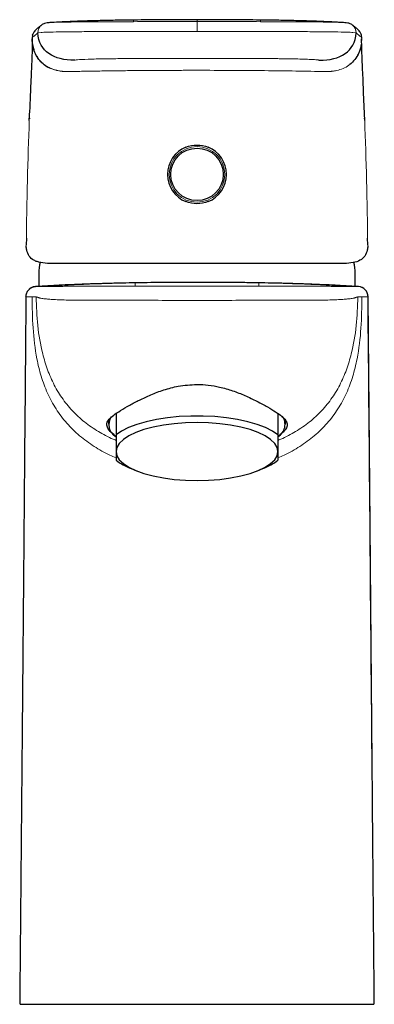
# Model space of a CAD drawing. Units: millimetres. Extents: x 35 to 548, y 37 to 415.
# Drawn here: x 112 to 161, y 281 to 415 of the extents above; entities that cross this region are included whole.
import ezdxf

# ---------------------------------------------------------------- set-up
doc = ezdxf.new("R2010")
doc.units = ezdxf.units.MM

msp = doc.modelspace()

# ---------------------------------------------------------------- linework, layer by layer
at = {"color": 7, "linetype": 'Continuous', "lineweight": 25}
for p, q in [((145.148, 415.193), (145.147, 415.194)), ((116.74, 414.873), (116.633, 414.868)), ((156.444, 414.868), (156.335, 414.873)), ((157.68, 414.511), (157.655, 414.531)), ((114.188, 413.172), (114.135, 412.746)), ((158.941, 412.746), (158.888, 413.172)), ((159.321, 401.556), (159.167, 405.37)), ((113.755, 401.556), (113.809, 402.897)), ((113.768, 401.888), (113.764, 401.776)), ((159.312, 401.776), (159.308, 401.888)), ((113.36, 385.545), (113.344, 384.624)), ((159.732, 384.624), (159.716, 385.546)), ((115.038, 380.349), (115.038, 379.012)), ((158.038, 379.013), (158.038, 380.349)), ((125.538, 361.697), (125.538, 358.784)), ((147.538, 361.694), (147.538, 358.784)), ((124.538, 360.809), (124.538, 360.26)), ((148.538, 360.26), (148.538, 360.837)), ((127.574, 354.206), (128.321, 353.905)), ((144.754, 353.905), (145.501, 354.206))]:
    msp.add_line(p, q, dxfattribs=at)
at = {"color": 8, "linetype": 'Continuous', "lineweight": 18}
for p, q in [((114.143, 412.788), (114.201, 413.17)), ((114.158, 412.752), (114.143, 412.788)), ((158.933, 412.788), (158.874, 413.17)), ((158.933, 412.788), (158.918, 412.754)), ((145.224, 409.968), (127.852, 409.968)), ((114.587, 378.976), (114.588, 378.976)), ((157.112, 378.977), (157.652, 378.977)), ((158.488, 378.976), (158.488, 378.976)), ((113.304, 377.593), (113.303, 377.593))]:
    msp.add_line(p, q, dxfattribs=at)
at = {"color": 8, "linetype": 'Continuous', "lineweight": 18, "flags": 128}
for points in [[(136.538, 413.652), (136.538, 413.899), (136.538, 414.14), (136.538, 414.364), (136.538, 414.564), (136.538, 414.733), (136.538, 414.864), (136.538, 414.953), (136.538, 414.997)], [(115.423, 378.977), (115.815, 378.977), (115.964, 378.977)], [(136.538, 379.546), (136.538, 379.569), (136.538, 379.584)], [(114.678, 377.554), (114.247, 377.57), (114.138, 377.573)], [(158.938, 377.573), (158.507, 377.559), (158.398, 377.554)], [(159.773, 377.593), (160.04, 346.528), (160.317, 314.198)]]:
    msp.add_lwpolyline(points, dxfattribs=at)
at = {"color": 7, "linetype": 'Continuous', "lineweight": 25, "flags": 128}
for points in [[(115.219, 382.262), (115.216, 382.245), (115.162, 381.921)], [(157.914, 381.921), (157.859, 382.245), (157.858, 382.254)], [(147.538, 358.784), (146.783, 359.304), (145.839, 359.783), (144.721, 360.211), (143.451, 360.58), (142.053, 360.885), (140.552, 361.118), (138.977, 361.276), (137.356, 361.356), (135.72, 361.356), (134.099, 361.276), (132.524, 361.118), (131.023, 360.885), (129.625, 360.58), (128.355, 360.211), (127.237, 359.783), (126.292, 359.304), (125.538, 358.784)], [(147.538, 356.526), (147.426, 357.087), (147.092, 357.637), (146.544, 358.164), (145.792, 358.657), (144.851, 359.108), (143.741, 359.505), (142.485, 359.842), (141.107, 360.112), (139.637, 360.309), (138.103, 360.428), (136.538, 360.468), (134.972, 360.428), (133.439, 360.309), (131.968, 360.112), (130.591, 359.842), (129.334, 359.505), (128.225, 359.108), (127.284, 358.657), (126.532, 358.164), (125.984, 357.637), (125.65, 357.087), (125.538, 356.526)], [(125.538, 356.526), (125.65, 355.965), (125.984, 355.416), (126.532, 354.889), (127.284, 354.395), (128.225, 353.945), (129.334, 353.547), (130.591, 353.21), (131.968, 352.94), (133.439, 352.744), (134.972, 352.624), (136.538, 352.584), (138.103, 352.624), (139.637, 352.744), (141.107, 352.94), (142.485, 353.21), (143.741, 353.547), (144.851, 353.945), (145.792, 354.395), (146.544, 354.889), (147.092, 355.416), (147.426, 355.965), (147.538, 356.526)]]:
    msp.add_lwpolyline(points, dxfattribs=at)
at = {"color": 8, "linetype": 'Continuous', "lineweight": 18}
msp.add_circle((136.538, 394.217), 3.781, dxfattribs=at)
at = {"color": 7, "linetype": 'Continuous', "lineweight": 25}
msp.add_circle((136.538, 394.217), 3.57, dxfattribs=at)
at = {"color": 8, "linetype": 'Continuous', "lineweight": 18}
for centre, radius, start, end in [((156.876, 413.526), 1.271, 356.9451, 50.75772), ((114.704, 377.581), 1.4, 94.7523, 179.5303)]:
    msp.add_arc(centre, radius, start, end, dxfattribs=at)
at = {"color": 7, "linetype": 'Continuous', "lineweight": 25}
for centre, radius, start, end in [((136.538, 394.217), 4, 112.04714, 247.85346), ((136.538, 394.217), 4, 292.14654, 67.95286), ((125.038, 380.349), 10, 170.95315, 180), ((148.038, 380.349), 10, 0, 9.04685), ((158.372, 377.581), 1.4, 0.46975, 85.24765), ((126.482, 360.217), 1.923, 147.04395, 240.59177), ((146.521, 360.232), 1.973, 301.01714, 33.99259), ((130.534, 361.879), 8.224, 232.59071, 248.90722), ((142.542, 361.879), 8.224, 291.09278, 307.40929)]:
    msp.add_arc(centre, radius, start, end, dxfattribs=at)
for points, knots in [([(127.931, 415.205), (127.613, 415.201), (126.971, 415.195), (125.627, 415.177), (124.238, 415.151), (122.962, 415.121), (122.223, 415.1), (121.562, 415.081), (120.754, 415.055), (119.598, 415.013), (118.182, 414.953), (117.222, 414.901), (116.74, 414.875)], [0, 0, 0, 0, 0.0975822, 0.197446, 0.3744783, 0.4642017, 0.5278938, 0.5668683, 0.6362637, 0.7379118, 0.8686777, 1, 1, 1, 1]), ([(136.538, 415.258), (135.06, 415.256), (132.172, 415.252), (129.323, 415.22), (127.931, 415.205)], [0, 0, 0, 0, 0.5117752, 1, 1, 1, 1]), ([(145.145, 415.205), (143.753, 415.22), (140.904, 415.252), (138.016, 415.256), (136.538, 415.258)], [0, 0, 0, 0, 0.4882248, 1, 1, 1, 1]), ([(156.335, 414.875), (155.853, 414.901), (154.892, 414.953), (153.476, 415.013), (152.32, 415.055), (151.513, 415.081), (150.852, 415.1), (150.113, 415.121), (148.838, 415.151), (147.449, 415.177), (146.105, 415.195), (145.462, 415.201), (145.145, 415.205)], [0, 0, 0, 0, 0.1314121, 0.2621747, 0.3638089, 0.4331792, 0.4721313, 0.5358046, 0.6255142, 0.8025391, 0.9024077, 1, 1, 1, 1]), ([(115.396, 414.511), (115.365, 414.486), (115.306, 414.438), (115.224, 414.37), (115.152, 414.312), (115.092, 414.262), (115.041, 414.22), (114.995, 414.183), (114.945, 414.142), (114.889, 414.096), (114.824, 414.042), (114.753, 413.985), (114.597, 413.847), (114.389, 413.624), (114.281, 413.402), (114.224, 413.284)], [0, 0, 0, 0, 0.1124931, 0.2119122, 0.2982578, 0.3715295, 0.4317273, 0.4829482, 0.5351564, 0.5978802, 0.6625576, 0.7303987, 0.8086238, 0.8984845, 1, 1, 1, 1]), ([(116.681, 414.873), (116.501, 414.859), (116.151, 414.833), (115.848, 414.761), (115.636, 414.681), (115.485, 414.575), (115.42, 414.531)], [0, 0, 0, 0, 0.301384, 0.5830945, 0.8229236, 1, 1, 1, 1]), ([(157.655, 414.531), (157.539, 414.617), (157.326, 414.776), (156.685, 414.843), (156.394, 414.873)], [0, 0, 0, 0, 0.5468393, 1, 1, 1, 1]), ([(158.852, 413.284), (158.794, 413.402), (158.687, 413.625), (158.477, 413.848), (158.321, 413.986), (158.25, 414.044), (158.185, 414.098), (158.13, 414.142), (158.084, 414.18), (158.044, 414.212), (158.002, 414.247), (157.953, 414.288), (157.895, 414.335), (157.829, 414.389), (157.756, 414.449), (157.706, 414.49), (157.68, 414.511)], [0, 0, 0, 0, 0.10212725, 0.19252685, 0.27122054, 0.33946855, 0.40453393, 0.46763394, 0.51366915, 0.55859897, 0.60799155, 0.66745405, 0.73698632, 0.81658824, 0.90625953, 1, 1, 1, 1]), ([(114.133, 412.729), (114.133, 412.728), (114.134, 412.587), (114.148, 412.344), (114.158, 412.046), (114.161, 411.853), (114.161, 411.52), (114.14, 410.909), (114.106, 410.101), (114.053, 408.899), (113.98, 407.179), (113.895, 405.146), (113.835, 403.629), (113.806, 402.897)], [0, 0, 0, 0, 0.0006297, 0.1110678, 0.227803, 0.3511735, 0.4712749, 0.5413291, 0.6088109, 0.6794591, 0.7610273, 0.8846651, 1, 1, 1, 1]), ([(116.761, 408.596), (116.76, 408.596), (116.172, 408.77), (115.488, 409.296), (114.772, 410.192), (114.388, 411.03), (114.179, 411.869), (114.162, 412.447), (114.155, 412.672)], [0, 0, 0, 0, 0.0006799, 0.3396915, 0.5121698, 0.6908277, 0.8797401, 1, 1, 1, 1]), ([(114.201, 413.17), (114.203, 413.2), (114.205, 413.24), (114.222, 413.275), (114.226, 413.283)], [0, 0, 0, 0, 0.7658344, 1, 1, 1, 1]), ([(158.874, 413.17), (158.873, 413.2), (158.871, 413.24), (158.853, 413.275), (158.849, 413.283)], [0, 0, 0, 0, 0.77072379, 1, 1, 1, 1]), ([(159.171, 405.37), (159.143, 406.032), (159.094, 407.223), (159.025, 408.813), (158.967, 410.104), (158.926, 411.179), (158.907, 411.998), (158.903, 412.475), (158.904, 412.634), (158.904, 412.659)], [0, 0, 0, 0, 0.2113353, 0.3804279, 0.5416975, 0.6933937, 0.8358918, 0.9742318, 1, 1, 1, 1]), ([(158.803, 411.74), (158.796, 411.651), (158.77, 411.303), (158.512, 410.674), (158.054, 409.828), (157.53, 409.37), (157.281, 409.152)], [0, 0, 0, 0, 0.1082268, 0.4225259, 0.7256651, 1, 1, 1, 1]), ([(135.036, 397.925), (135.52, 398.108), (136.021, 398.199), (137.056, 398.199), (137.556, 398.108), (138.039, 397.925)], [0, 0, 0, 0, 0.5, 0.5, 1, 1, 1, 1]), ([(138.046, 390.513), (137.561, 390.328), (137.057, 390.236), (136.018, 390.236), (135.515, 390.328), (135.03, 390.513)], [0, 0, 0, 0, 0.5, 0.5, 1, 1, 1, 1]), ([(116.573, 382.117), (116.11, 382.117), (115.698, 382.15), (115.153, 382.254), (114.983, 382.298), (114.667, 382.407), (114.521, 382.471), (113.86, 382.841), (113.536, 383.295), (113.407, 383.927)], [0, 0, 0, 0, 0.25, 0.25, 0.375, 0.375, 0.5, 0.5, 1, 1, 1, 1]), ([(159.669, 383.927), (159.604, 383.611), (159.491, 383.339), (159.244, 382.993), (159.148, 382.888), (158.932, 382.698), (158.811, 382.614), (158.412, 382.393), (158.099, 382.287), (157.376, 382.15), (156.966, 382.117), (156.502, 382.117)], [0, 0, 0, 0, 0.25, 0.25, 0.375, 0.375, 0.5, 0.5, 0.75, 0.75, 1, 1, 1, 1]), ([(154.043, 382.117), (153.754, 382.117), (153.452, 382.117), (152.174, 382.117), (151.084, 382.117), (148.664, 382.117), (147.333, 382.117), (144.479, 382.117), (142.956, 382.117), (139.8, 382.117), (138.169, 382.117), (134.906, 382.117), (133.275, 382.117), (130.12, 382.117), (128.597, 382.117), (125.742, 382.117), (124.412, 382.117), (121.991, 382.117), (120.902, 382.117), (119.623, 382.117), (119.321, 382.117), (119.032, 382.117)], [0.22945495, 0.22945495, 0.22945495, 0.22945495, 0.24997695, 0.24997695, 0.31247695, 0.31247695, 0.37497695, 0.37497695, 0.43747695, 0.43747695, 0.49997695, 0.49997695, 0.56247695, 0.56247695, 0.62497695, 0.62497695, 0.68747695, 0.68747695, 0.74997695, 0.74997695, 0.770522, 0.770522, 0.770522, 0.770522]), ([(113.303, 377.593), (113.304, 377.766), (113.338, 377.938), (113.465, 378.259), (113.559, 378.407), (113.794, 378.66), (113.935, 378.765), (114.245, 378.915), (114.415, 378.962), (114.587, 378.976)], [0, 0, 0, 0, 0.25, 0.25, 0.5, 0.5, 0.75, 0.75, 1, 1, 1, 1]), ([(114.393, 378.952), (114.379, 378.949), (114.339, 378.941), (114.191, 378.895), (113.965, 378.794), (113.82, 378.665), (113.747, 378.6)], [0, 0, 0, 0, 0.1102931, 0.3283013, 0.6629317, 1, 1, 1, 1]), ([(115.038, 379.012), (115.034, 379.01), (115.169, 379.02), (115.573, 379.047), (115.742, 379.059), (116.148, 379.085), (116.387, 379.1), (117.193, 379.149), (117.851, 379.186), (119.019, 379.243), (119.44, 379.262), (120.338, 379.3), (120.811, 379.319), (122.297, 379.373), (123.38, 379.408), (124.849, 379.446), (125.15, 379.454), (125.757, 379.468), (126.065, 379.475), (126.996, 379.495), (128.264, 379.519), (129.585, 379.538), (130.933, 379.555), (131.623, 379.562), (133.71, 379.579), (135.116, 379.584), (136.538, 379.584)], [0, 0, 0, 0, 0.125, 0.125, 0.1875, 0.1875, 0.25, 0.25, 0.375, 0.375, 0.4375, 0.4375, 0.5, 0.5, 0.625, 0.625, 0.65625, 0.65625, 0.6875, 0.6875, 0.75, 0.8125, 0.8125, 0.875, 0.875, 1, 1, 1, 1]), ([(136.538, 379.584), (137.959, 379.584), (139.357, 379.579), (141.422, 379.562), (142.105, 379.555), (143.459, 379.538), (144.13, 379.529), (146.084, 379.496), (147.32, 379.47), (148.783, 379.431), (149.072, 379.424), (149.64, 379.407), (149.921, 379.399), (150.742, 379.373), (151.263, 379.356), (152.75, 379.301), (153.641, 379.263), (154.623, 379.215), (154.814, 379.206), (155.177, 379.187), (155.35, 379.178), (155.846, 379.151), (156.444, 379.116), (156.916, 379.086), (157.324, 379.059), (157.496, 379.048), (157.907, 379.02), (158.042, 379.01), (158.038, 379.012)], [0, 0, 0, 0, 0.125, 0.125, 0.1875, 0.1875, 0.25, 0.25, 0.375, 0.375, 0.40625, 0.40625, 0.4375, 0.4375, 0.5, 0.5, 0.625, 0.625, 0.65625, 0.65625, 0.6875, 0.6875, 0.75, 0.8125, 0.8125, 0.875, 0.875, 1, 1, 1, 1]), ([(159.772, 377.593), (159.752, 377.766), (159.713, 378.112), (159.417, 378.546), (159.11, 378.815), (158.897, 378.866), (158.852, 378.876)], [0, 0, 0, 0, 0.30597052, 0.61194408, 0.91791678, 1, 1, 1, 1]), ([(113.3, 377.594), (113.198, 365.878), (113.035, 347.245), (112.754, 315.167), (112.574, 294.804), (112.455, 281.358)], [0, 0, 0, 0, 0.3652191, 0.5808443, 1, 1, 1, 1]), ([(160.621, 281.358), (160.587, 285.236), (160.532, 291.419), (160.439, 301.979), (160.19, 330.179), (159.964, 356.075), (159.776, 377.594)], [0, 0, 0, 0, 0.1209077, 0.192725, 0.3291928, 1, 1, 1, 1]), ([(125.426, 358.68), (125.173, 358.879), (124.665, 359.279), (124.305, 359.852), (124.252, 360.39), (124.547, 360.919), (125.171, 361.473), (126.125, 362.108), (127.325, 362.807), (128.723, 363.544), (130.273, 364.27), (132.032, 364.937), (134.131, 365.518), (135.678, 365.608), (136.538, 365.658)], [0, 0, 0, 0, 0.0802099, 0.1616497, 0.2454169, 0.3276375, 0.4122341, 0.4939413, 0.5784664, 0.6537867, 0.7310059, 0.8122468, 0.8956933, 1, 1, 1, 1]), ([(136.538, 365.658), (137.052, 365.64), (138.092, 365.604), (139.722, 365.305), (141.4, 364.817), (143.105, 364.138), (144.717, 363.363), (146.129, 362.594), (147.278, 361.901), (148.097, 361.322), (148.611, 360.807), (148.835, 360.309), (148.736, 359.773), (148.368, 359.235), (147.888, 358.873), (147.686, 358.721)], [0, 0, 0, 0, 0.0628395, 0.1270336, 0.2036285, 0.2820719, 0.3660634, 0.4526481, 0.5332329, 0.6164901, 0.6925881, 0.7705492, 0.8532514, 0.9383514, 1, 1, 1, 1]), ([(125.538, 356.526), (125.538, 356.237), (125.538, 355.994), (125.538, 355.605), (125.538, 355.458), (125.538, 355.346)], [0, 0, 0, 0, 0.5, 0.5, 1, 1, 1, 1]), ([(147.538, 356.526), (147.538, 356.237), (147.538, 355.994), (147.538, 355.605), (147.538, 355.458), (147.538, 355.346)], [0, 0, 0, 0, 0.5, 0.5, 1, 1, 1, 1]), ([(112.525, 281.358), (112.53, 281.358), (112.543, 281.358), (113.377, 281.358), (114.902, 281.358), (117.089, 281.358), (119.774, 281.358), (122.961, 281.358), (126.497, 281.358), (130.351, 281.358), (133.736, 281.358), (135.823, 281.358), (136.538, 281.358)], [0, 0, 0, 0, 0.0773099, 0.1870477, 0.3002131, 0.4061993, 0.5152967, 0.6207746, 0.7293153, 0.834824, 0.9434, 1, 1, 1, 1]), ([(136.538, 281.358), (137.871, 281.358), (140.576, 281.358), (144.502, 281.358), (148.236, 281.358), (151.609, 281.358), (154.582, 281.358), (157.02, 281.358), (158.903, 281.358), (160.097, 281.358), (160.642, 281.358), (160.565, 281.358), (160.544, 281.358)], [0, 0, 0, 0, 0.1054209, 0.2138869, 0.319308, 0.4277745, 0.5332884, 0.6418562, 0.7473652, 0.8559277, 0.9614568, 1, 1, 1, 1])]:
    msp.add_open_spline(points, degree=3, knots=knots, dxfattribs=at)
at = {"color": 8, "linetype": 'Continuous', "lineweight": 18}
for points, knots in [([(127.928, 415.193), (127.93, 415.198), (127.936, 415.221), (127.93, 415.092), (127.924, 414.988)], [0, 0, 0, 0, 0.1945774, 1, 1, 1, 1]), ([(136.538, 414.997), (136.538, 415.123), (136.538, 415.272), (136.538, 415.252), (136.538, 415.249)], [0, 0, 0, 0, 0.8459927, 1, 1, 1, 1]), ([(145.147, 415.194), (145.146, 415.198), (145.139, 415.219), (145.146, 415.094), (145.151, 414.989)], [0, 0, 0, 0, 0.16430244, 1, 1, 1, 1]), ([(114.93, 413.459), (114.939, 413.62), (114.952, 413.867), (115.095, 414.17), (115.238, 414.374), (115.361, 414.477), (115.417, 414.524)], [0, 0, 0, 0, 0.3926772, 0.6040946, 0.820017, 1, 1, 1, 1]), ([(114.931, 413.459), (114.939, 413.62), (114.952, 413.867), (115.096, 414.171), (115.239, 414.376), (115.365, 414.48), (115.423, 414.528)], [0, 0, 0, 0, 0.39062035, 0.60092025, 0.81571361, 1, 1, 1, 1]), ([(127.919, 414.988), (127.113, 414.987), (125.499, 414.984), (123.074, 414.977), (121.104, 414.963), (119.677, 414.947), (118.716, 414.933), (117.925, 414.917), (117.176, 414.897), (116.902, 414.882), (116.74, 414.873)], [0, 0, 0, 0, 0.1727546, 0.3458013, 0.520831, 0.6087355, 0.6963959, 0.7840497, 0.8719861, 1, 1, 1, 1]), ([(156.335, 414.873), (156.175, 414.882), (155.906, 414.896), (155.166, 414.916), (154.38, 414.932), (153.422, 414.947), (151.998, 414.963), (150.026, 414.977), (147.592, 414.984), (145.969, 414.987), (145.157, 414.988)], [0, 0, 0, 0, 0.1264053, 0.2141027, 0.3015786, 0.3892576, 0.4772505, 0.6522161, 0.8260623, 1, 1, 1, 1]), ([(158.145, 413.459), (158.137, 413.62), (158.124, 413.867), (157.98, 414.171), (157.836, 414.376), (157.711, 414.48), (157.653, 414.528)], [0, 0, 0, 0, 0.3906052, 0.6008968, 0.8156818, 1, 1, 1, 1]), ([(114.93, 413.459), (114.79, 413.347), (114.651, 413.236), (114.441, 413.068), (114.371, 413.012), (114.231, 412.9), (114.165, 412.844), (114.143, 412.788)], [0, 0, 0, 0, 0.5, 0.5, 0.75, 0.75, 1, 1, 1, 1]), ([(114.143, 412.788), (114.146, 412.725), (114.151, 412.6), (114.165, 412.415), (114.183, 412.234), (114.206, 412.056), (114.244, 411.817), (114.304, 411.525), (114.389, 411.22), (114.475, 410.966), (114.586, 410.687), (114.712, 410.428), (114.867, 410.16), (114.995, 409.968), (115.112, 409.815), (115.253, 409.642), (115.403, 409.481), (115.56, 409.335), (115.676, 409.235), (115.817, 409.121), (116.037, 408.964), (116.299, 408.808), (116.576, 408.67), (116.812, 408.571), (117.021, 408.496), (117.187, 408.443), (117.309, 408.409), (117.401, 408.385), (117.54, 408.35), (117.696, 408.317), (117.882, 408.285), (118.02, 408.264), (118.143, 408.248), (118.237, 408.238), (118.346, 408.227), (118.547, 408.212), (118.827, 408.2), (119.045, 408.202), (119.156, 408.203)], [0, 0, 0, 0, 0.0205283, 0.0407639, 0.0607118, 0.0803697, 0.0997338, 0.1408591, 0.1803167, 0.2075111, 0.2342388, 0.2864961, 0.3119452, 0.3497095, 0.3746588, 0.3870841, 0.4375521, 0.4627304, 0.4753186, 0.5004736, 0.5382447, 0.5888801, 0.6296129, 0.6706491, 0.6982469, 0.7250384, 0.7452723, 0.7520208, 0.7655549, 0.8065647, 0.8194477, 0.8453992, 0.8650576, 0.8716457, 0.8845551, 0.9109849, 0.9550669, 1, 1, 1, 1]), ([(127.922, 413.647), (126.293, 413.647), (124.626, 413.645), (121.996, 413.635), (121.101, 413.63), (119.416, 413.615), (118.601, 413.606), (117.226, 413.585), (116.667, 413.573), (115.832, 413.549), (115.542, 413.537), (114.981, 413.503), (114.955, 413.481), (114.931, 413.459)], [0, 0, 0, 0, 0.25, 0.25, 0.375, 0.375, 0.5, 0.5, 0.625, 0.625, 0.75, 0.75, 1, 1, 1, 1]), ([(158.145, 413.459), (158.121, 413.481), (158.097, 413.502), (157.539, 413.537), (157.252, 413.549), (156.424, 413.573), (155.871, 413.585), (154.501, 413.606), (153.688, 413.615), (152.002, 413.629), (151.108, 413.635), (148.481, 413.645), (146.787, 413.647), (145.154, 413.647)], [0, 0, 0, 0, 0.25, 0.25, 0.375, 0.375, 0.5, 0.5, 0.625, 0.625, 0.75, 0.75, 1, 1, 1, 1]), ([(153.92, 408.203), (154.018, 408.202), (154.197, 408.2), (154.435, 408.207), (154.619, 408.218), (154.752, 408.23), (154.989, 408.253), (155.316, 408.301), (155.903, 408.433), (156.595, 408.684), (157.371, 409.164), (157.934, 409.738), (158.305, 410.306), (158.539, 410.785), (158.719, 411.303), (158.827, 411.772), (158.886, 412.164), (158.918, 412.473), (158.928, 412.682), (158.933, 412.787)], [0, 0, 0, 0, 0.0400089, 0.0725836, 0.0979998, 0.1164636, 0.1281191, 0.1973163, 0.2554047, 0.3837408, 0.5122157, 0.6410297, 0.7071988, 0.7699321, 0.8344448, 0.8981911, 0.9316674, 0.9655589, 1, 1, 1, 1]), ([(158.933, 412.788), (158.911, 412.844), (158.845, 412.9), (158.705, 413.012), (158.635, 413.068), (158.425, 413.236), (158.285, 413.347), (158.145, 413.459)], [0, 0, 0, 0, 0.25, 0.25, 0.5, 0.5, 1, 1, 1, 1]), ([(119.923, 409.736), (119.939, 409.768), (120.172, 409.799), (120.988, 409.854), (121.571, 409.879), (123.004, 409.921), (123.854, 409.938), (125.03, 409.953), (125.995, 409.963), (127.04, 409.968), (127.852, 409.968)], [0, 0, 0, 0, 0.25, 0.25, 0.5, 0.5, 0.75, 0.75, 0.8125, 1, 1, 1, 1]), ([(145.224, 409.968), (145.309, 409.968), (145.481, 409.968), (145.738, 409.968), (145.994, 409.967), (146.249, 409.966), (146.503, 409.965), (146.925, 409.963), (147.508, 409.959), (148.236, 409.951), (148.935, 409.941), (149.82, 409.926), (150.825, 409.901), (151.653, 409.872), (152.19, 409.846), (152.527, 409.825), (152.796, 409.804), (152.971, 409.784), (153.077, 409.767), (153.136, 409.752), (153.147, 409.741), (153.153, 409.736)], [0, 0, 0, 0, 0.020888, 0.0417298, 0.0625471, 0.0833619, 0.1041961, 0.1250717, 0.1875634, 0.2501, 0.3125917, 0.3751283, 0.5000081, 0.6248879, 0.6873796, 0.7499162, 0.8124079, 0.8749444, 0.916629, 0.9582556, 1, 1, 1, 1]), ([(119.156, 408.203), (119.295, 408.206), (119.573, 408.212), (119.997, 408.221), (120.426, 408.229), (120.86, 408.238), (121.298, 408.246), (121.741, 408.254), (122.189, 408.261), (122.642, 408.269), (123.632, 408.284), (125.195, 408.306), (127.376, 408.33), (129.615, 408.349), (131.442, 408.36), (132.824, 408.366), (133.749, 408.369), (134.676, 408.372), (135.606, 408.373), (136.227, 408.373), (136.538, 408.373)], [0, 0, 0, 0, 0.0278278, 0.0556242, 0.0833978, 0.1111573, 0.1389116, 0.1666693, 0.1944392, 0.22223, 0.2500504, 0.3750239, 0.5000238, 0.6249915, 0.7499868, 0.8000264, 0.8499966, 0.8999483, 0.9499324, 1, 1, 1, 1]), ([(114.588, 378.976), (114.684, 378.977), (114.769, 378.977), (114.944, 378.977), (115.033, 378.978), (115.119, 378.978)], [0, 0, 0, 0, 0.5, 0.5, 1, 1, 1, 1]), ([(115.119, 378.978), (115.202, 378.978), (115.276, 378.977), (115.358, 378.977), (115.379, 378.977), (115.401, 378.977), (115.423, 378.977)], [0, 0, 0, 0, 0.01760535, 0.01760535, 0.01760535, 0.022178641, 0.022178641, 0.022178641, 0.022178641]), ([(115.963, 378.977), (116.006, 378.978), (116.053, 378.978), (116.132, 378.98), (116.157, 378.98), (116.207, 378.981), (116.23, 378.981), (116.276, 378.984)], [0, 0, 0, 0, 0.5, 0.5, 0.75, 0.75, 1, 1, 1, 1]), ([(116.275, 378.984), (116.3, 378.985), (116.328, 378.987), (116.43, 378.987), (116.475, 378.987), (116.603, 378.988), (116.688, 378.988), (116.909, 378.988), (117.045, 378.989), (117.377, 378.99), (117.574, 378.991), (118.013, 378.994), (118.256, 378.996), (118.793, 379), (119.089, 379.003), (119.71, 379.008), (120.035, 379.011), (120.715, 379.017), (121.07, 379.02), (122.145, 379.027), (122.881, 379.03), (124.372, 379.035), (125.125, 379.037), (126.625, 379.037), (127.377, 379.036), (128.127, 379.035)], [0, 0, 0, 0, 0.125, 0.125, 0.1875, 0.1875, 0.25, 0.25, 0.3125, 0.3125, 0.375, 0.375, 0.4375, 0.4375, 0.5, 0.5, 0.5625, 0.5625, 0.625, 0.625, 0.75, 0.75, 0.875, 0.875, 1, 1, 1, 1]), ([(116.276, 378.984), (116.37, 378.992), (117.014, 379.043), (118.759, 379.158), (121.513, 379.291), (124.269, 379.382), (126.474, 379.438), (127.576, 379.461), (128.127, 379.471)], [0.10359938, 0.10359938, 0.10359938, 0.10359938, 0.125, 0.25, 0.5, 0.75, 0.875, 1, 1, 1, 1]), ([(128.127, 379.471), (128.127, 379.471), (128.127, 379.47), (128.127, 379.457), (128.127, 379.402), (128.127, 379.254), (128.127, 379.102), (128.127, 379.04), (128.127, 379.035)], [0.11338431, 0.11338431, 0.11338431, 0.11338431, 0.23838431, 0.36338431, 0.61338431, 0.86338431, 0.98838431, 1, 1, 1, 1]), ([(128.127, 379.035), (129.529, 379.033), (130.931, 379.03), (133.735, 379.026), (135.137, 379.025), (136.539, 379.025)], [0, 0, 0, 0, 0.5, 0.5, 1, 1, 1, 1]), ([(136.537, 379.025), (137.939, 379.025), (139.341, 379.026), (142.145, 379.03), (143.547, 379.033), (144.949, 379.035)], [0, 0, 0, 0, 0.5, 0.5, 1, 1, 1, 1]), ([(144.949, 379.471), (144.248, 379.484), (142.846, 379.506), (140.743, 379.529), (138.641, 379.543), (137.239, 379.546), (136.538, 379.546), (136.538, 379.546), (136.538, 379.546)], [0, 0, 0, 0, 0.125, 0.25, 0.375, 0.5, 0.5, 0.50000134, 0.50000134, 0.50000134, 0.50000134]), ([(144.949, 379.471), (145.523, 379.46), (146.626, 379.438), (148.831, 379.381), (151.044, 379.308), (153.247, 379.21), (154.686, 379.131), (155.849, 379.057), (156.493, 379.007), (156.8, 378.983)], [0, 0, 0, 0, 0.1454358, 0.2788989, 0.5577522, 0.7053977, 0.8365913, 0.9222212, 1, 1, 1, 1]), ([(144.949, 379.035), (145.699, 379.036), (146.45, 379.037), (147.951, 379.037), (148.701, 379.035), (150.196, 379.03), (150.939, 379.027), (152.011, 379.02), (152.364, 379.017), (153.045, 379.011), (153.37, 379.008), (153.987, 379.003), (154.281, 379), (154.821, 378.996), (155.065, 378.994), (155.502, 378.991), (155.696, 378.99), (156.03, 378.989), (156.168, 378.988), (156.388, 378.988), (156.472, 378.988), (156.601, 378.987), (156.646, 378.987), (156.748, 378.987), (156.776, 378.985), (156.8, 378.984)], [0, 0, 0, 0, 0.125, 0.125, 0.25, 0.25, 0.375, 0.375, 0.4375, 0.4375, 0.5, 0.5, 0.5625, 0.5625, 0.625, 0.625, 0.6875, 0.6875, 0.75, 0.75, 0.8125, 0.8125, 0.875, 0.875, 1, 1, 1, 1]), ([(156.8, 378.984), (156.846, 378.981), (156.869, 378.981), (156.918, 378.98), (156.944, 378.98), (157.023, 378.978), (157.07, 378.978), (157.112, 378.977)], [0, 0, 0, 0, 0.25, 0.25, 0.5, 0.5, 1, 1, 1, 1]), ([(157.653, 378.977), (157.706, 378.977), (157.757, 378.977), (157.857, 378.977), (157.904, 378.978), (157.956, 378.978)], [0, 0, 0, 0, 0.5, 0.5, 1, 1, 1, 1]), ([(157.957, 378.978), (158.091, 378.978), (158.23, 378.977), (158.367, 378.977), (158.406, 378.977), (158.446, 378.977), (158.488, 378.976)], [0, 0, 0, 0, 0.028631812, 0.028631812, 0.028631812, 0.036638531, 0.036638531, 0.036638531, 0.036638531]), ([(113.303, 377.593), (113.293, 376.272), (113.279, 374.951), (113.257, 372.31), (113.246, 370.989), (113.212, 367.027), (113.19, 364.385), (113.121, 356.461), (113.076, 351.178), (112.985, 340.612), (112.94, 335.329), (112.849, 324.763), (112.806, 319.481), (112.758, 314.197)], [0, 0, 0, 0, 0.0625, 0.0625, 0.125, 0.125, 0.25, 0.25, 0.5, 0.5, 0.75, 0.75, 1, 1, 1, 1]), ([(113.835, 377.565), (113.748, 377.567), (113.66, 377.572), (113.528, 377.579), (113.485, 377.58), (113.397, 377.585), (113.352, 377.59), (113.304, 377.593)], [0, 0, 0, 0, 0.5, 0.5, 0.75, 0.75, 1, 1, 1, 1]), ([(114.138, 377.574), (114.085, 377.574), (114.033, 377.573), (113.934, 377.572), (113.887, 377.574), (113.835, 377.565)], [0, 0, 0, 0, 0.5, 0.5, 1, 1, 1, 1]), ([(114.138, 377.574), (114.159, 376.16), (114.2, 373.334), (114.615, 369.706), (115.332, 366.748), (116.184, 364.455), (117.342, 362.299), (118.812, 360.342), (120.56, 358.626), (122.538, 357.192), (124.217, 356.22), (125.255, 355.804), (125.538, 355.691)], [0, 0, 0, 0, 0.1602441, 0.3203515, 0.4125492, 0.504698, 0.5968497, 0.6889941, 0.7811328, 0.8733167, 0.9654696, 1, 1, 1, 1]), ([(114.994, 377.474), (114.97, 377.484), (114.953, 377.489), (114.923, 377.5), (114.91, 377.504), (114.873, 377.517), (114.847, 377.524), (114.794, 377.536), (114.768, 377.541), (114.721, 377.55), (114.699, 377.552), (114.678, 377.554)], [0, 0, 0, 0, 0.125, 0.125, 0.25, 0.25, 0.5, 0.5, 0.75, 0.75, 1, 1, 1, 1]), ([(125.538, 358.065), (125.497, 358.08), (124.744, 358.351), (123.361, 359.09), (121.453, 360.327), (119.748, 361.845), (118.291, 363.599), (117.107, 365.547), (116.199, 367.637), (115.388, 370.335), (114.829, 373.658), (114.728, 376.255), (114.678, 377.554)], [0, 0, 0, 0, 0.005425, 0.1007819, 0.1961861, 0.2915176, 0.3868568, 0.4822239, 0.5775482, 0.6729417, 0.8363719, 1, 1, 1, 1]), ([(128.099, 377.109), (127.269, 377.113), (126.439, 377.115), (124.781, 377.109), (123.949, 377.101), (122.307, 377.094), (121.498, 377.095), (120.316, 377.107), (119.93, 377.113), (119.192, 377.127), (118.837, 377.135), (118.329, 377.149), (118.163, 377.154), (117.845, 377.166), (117.692, 377.172), (117.253, 377.192), (116.985, 377.208), (116.498, 377.24), (116.278, 377.258), (115.903, 377.292), (115.746, 377.309), (115.487, 377.342), (115.386, 377.36), (115.231, 377.391), (115.176, 377.406), (115.052, 377.444), (115.021, 377.464), (114.993, 377.475)], [0, 0, 0, 0, 0.125, 0.125, 0.25, 0.25, 0.375, 0.375, 0.4375, 0.4375, 0.5, 0.5, 0.53125, 0.53125, 0.5625, 0.5625, 0.625, 0.625, 0.6875, 0.6875, 0.75, 0.75, 0.8125, 0.8125, 0.875, 0.875, 1, 1, 1, 1]), ([(136.537, 377.072), (135.131, 377.073), (133.724, 377.079), (130.911, 377.095), (129.505, 377.104), (128.099, 377.109)], [0, 0, 0, 0, 0.5, 0.5, 1, 1, 1, 1]), ([(144.977, 377.109), (143.571, 377.104), (142.164, 377.095), (139.352, 377.079), (137.945, 377.073), (136.539, 377.072)], [0, 0, 0, 0, 0.5, 0.5, 1, 1, 1, 1]), ([(158.082, 377.475), (158.055, 377.464), (158.024, 377.444), (157.9, 377.406), (157.845, 377.391), (157.689, 377.359), (157.588, 377.342), (157.33, 377.309), (157.173, 377.292), (156.794, 377.257), (156.577, 377.24), (156.093, 377.208), (155.825, 377.192), (155.383, 377.172), (155.228, 377.166), (154.909, 377.154), (154.745, 377.149), (154.241, 377.135), (153.888, 377.127), (153.149, 377.113), (152.762, 377.107), (151.586, 377.095), (150.774, 377.094), (149.123, 377.101), (148.295, 377.109), (146.637, 377.115), (145.807, 377.113), (144.977, 377.109)], [0, 0, 0, 0, 0.125, 0.125, 0.1875, 0.1875, 0.25, 0.25, 0.3125, 0.3125, 0.375, 0.375, 0.4375, 0.4375, 0.46875, 0.46875, 0.5, 0.5, 0.5625, 0.5625, 0.625, 0.625, 0.75, 0.75, 0.875, 0.875, 1, 1, 1, 1]), ([(158.938, 377.574), (158.919, 376.157), (158.88, 373.33), (158.461, 369.702), (157.74, 366.747), (156.89, 364.455), (155.727, 362.302), (154.262, 360.342), (152.514, 358.629), (150.537, 357.193), (148.859, 356.22), (147.821, 355.804), (147.538, 355.69)], [0, 0, 0, 0, 0.1605336, 0.3204893, 0.4126564, 0.5047518, 0.596909, 0.6890153, 0.7811005, 0.8732934, 0.9654538, 1, 1, 1, 1]), ([(147.538, 358.065), (147.578, 358.08), (148.332, 358.351), (149.715, 359.09), (151.623, 360.327), (153.328, 361.845), (154.785, 363.599), (155.969, 365.547), (156.877, 367.637), (157.688, 370.335), (158.247, 373.658), (158.348, 376.255), (158.398, 377.554)], [0, 0, 0, 0, 0.005425, 0.1007819, 0.1961861, 0.2915176, 0.3868568, 0.4822239, 0.5775482, 0.6729417, 0.8363719, 1, 1, 1, 1]), ([(158.398, 377.554), (158.377, 377.552), (158.355, 377.55), (158.308, 377.541), (158.282, 377.536), (158.229, 377.524), (158.203, 377.517), (158.165, 377.504), (158.153, 377.5), (158.123, 377.489), (158.106, 377.484), (158.082, 377.474)], [0, 0, 0, 0, 0.25, 0.25, 0.5, 0.5, 0.75, 0.75, 0.875, 0.875, 1, 1, 1, 1]), ([(159.241, 377.565), (159.189, 377.574), (159.142, 377.572), (159.042, 377.573), (158.991, 377.574), (158.938, 377.574)], [0, 0, 0, 0, 0.5, 0.5, 1, 1, 1, 1]), ([(159.772, 377.593), (159.724, 377.59), (159.679, 377.585), (159.591, 377.58), (159.547, 377.579), (159.416, 377.572), (159.328, 377.567), (159.241, 377.565)], [0, 0, 0, 0, 0.25, 0.25, 0.5, 0.5, 1, 1, 1, 1])]:
    msp.add_open_spline(points, degree=3, knots=knots, dxfattribs=at)
for points in [[(127.924, 414.989), (130.796, 414.994), (133.667, 414.997), (136.538, 414.997)], [(136.538, 414.997), (139.409, 414.997), (142.28, 414.994), (145.151, 414.989)], [(136.538, 413.652), (133.668, 413.652), (130.797, 413.65), (127.927, 413.647)], [(145.149, 413.647), (142.278, 413.65), (139.408, 413.652), (136.538, 413.652)], [(153.92, 408.203), (152.674, 408.23), (150.032, 408.279), (145.73, 408.333), (141.193, 408.366), (138.09, 408.373), (136.538, 408.373)], [(113.755, 401.556), (113.56, 396.298), (113.404, 390.743), (113.342, 384.484)], [(159.321, 401.556), (159.516, 396.298), (159.672, 390.743), (159.733, 384.484)], [(136.538, 379.546), (133.683, 379.546), (130.828, 379.521), (128.127, 379.471)], [(136.538, 379.584), (136.538, 379.584), (136.538, 379.584), (136.538, 379.584)], [(144.949, 379.035), (144.949, 379.467), (144.949, 379.469), (144.949, 379.471)]]:
    msp.add_open_spline(points, degree=3, dxfattribs=at)
at = {"color": 7, "linetype": 'Continuous', "lineweight": 25}
for points in [[(119.923, 409.736), (117.102, 409.738), (115.066, 410.927), (114.93, 413.459)], [(153.153, 409.736), (155.973, 409.738), (158.01, 410.927), (158.145, 413.459)], [(113.407, 383.927), (113.369, 384.112), (113.347, 384.298), (113.342, 384.484)], [(159.733, 384.484), (159.729, 384.298), (159.707, 384.112), (159.669, 383.927)], [(119.033, 382.117), (118.104, 382.117), (117.285, 382.117), (116.573, 382.117)], [(156.502, 382.117), (155.791, 382.117), (154.972, 382.117), (154.043, 382.117)], [(115.038, 379.012), (114.885, 379.001), (114.735, 378.989), (114.588, 378.976)], [(158.488, 378.976), (158.341, 378.989), (158.191, 379.001), (158.038, 379.012)], [(125.538, 358.784), (125.538, 357.877), (125.538, 357.106), (125.538, 356.526)], [(147.538, 358.784), (147.538, 357.877), (147.538, 357.106), (147.538, 356.526)]]:
    msp.add_open_spline(points, degree=3, dxfattribs=at)

doc.saveas('drawing.dxf')
